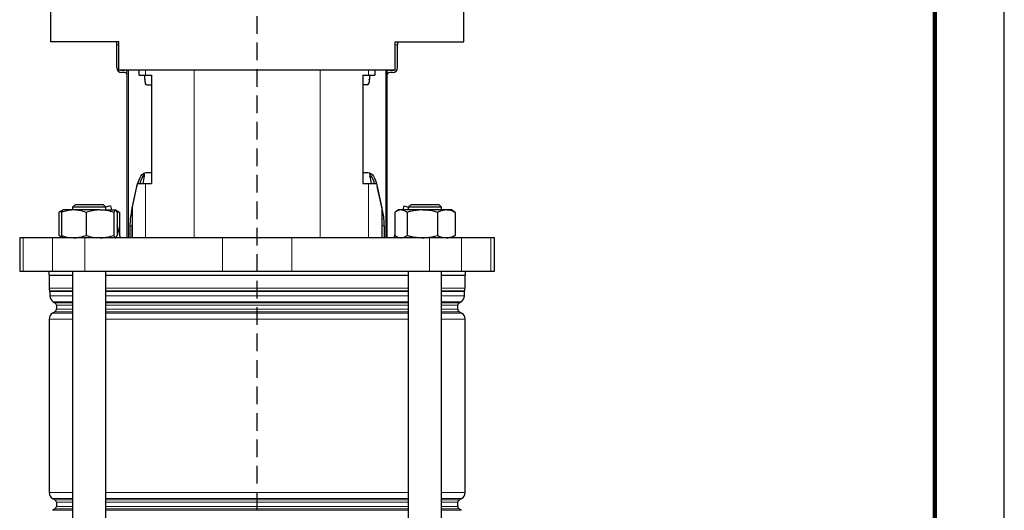
# Model space of a CAD drawing. Units: millimetres. Extents: x -4 to 213, y 0 to 297.
# Drawn here: x 139 to 210, y 185 to 221 of the extents above; entities that cross this region are included whole.
import ezdxf

# ---------------------------------------------------------------- set-up
doc = ezdxf.new("R2010")
doc.units = ezdxf.units.MM
doc.linetypes.add('HIDDEN', pattern=[1.905, 1.27, -0.635])
doc.layers.add('TRATTEGGIO', color=7, linetype='HIDDEN')

# ---------------------------------------------------------------- blocks, each defined once
blk = doc.blocks.new('SW_CENTERMARKSYMBOL_5')
at = {"layer": 'TRATTEGGIO', "color": 0}
blk.add_line((0, 1), (0, 138.294), dxfattribs=at)

msp = doc.modelspace()

# ---------------------------------------------------------------- linework, layer by layer
at = {"color": 7, "linetype": 'Continuous', "lineweight": 25}
for p, q in [((210, 0), (210, 297)), ((141.30371866, 222.2716908), (141.30371866, 219.0716908)), ((171.06371866, 219.0716908), (171.06371866, 222.2716908)), ((146.23371866, 219.0716908), (141.30371866, 219.0716908)), ((146.07371866, 218.8716908), (146.07371866, 219.0716908)), ((146.07371866, 217.23169079), (146.07371866, 218.8716908)), ((146.23371866, 217.0716908), (146.23371866, 219.0716908)), ((166.13371866, 219.0716908), (171.06371866, 219.0716908)), ((166.13371866, 217.0716908), (166.13371866, 219.0716908)), ((166.29371866, 219.0716908), (166.29371866, 218.8716908)), ((166.29371866, 217.23169079), (166.29371866, 218.8716908)), ((146.23371866, 217.0716908), (150.62721902, 217.0716908)), ((146.39371866, 217.0316908), (146.63371867, 217.0316908)), ((146.83371866, 204.9716908), (146.83371866, 217.0716908)), ((147.6982893, 216.6716908), (147.6982893, 217.0716908)), ((150.62721902, 217.0716908), (161.7402183, 217.0716908)), ((161.7402183, 217.0716908), (166.13371866, 217.0716908)), ((164.66914802, 217.0716908), (164.66914802, 216.6716908)), ((165.53371866, 217.0716908), (165.53371866, 204.9716908)), ((165.73371865, 217.0316908), (165.97371866, 217.0316908)), ((146.63371866, 216.8716908), (146.43371865, 216.8716908)), ((147.6982893, 216.6716908), (148.15034553, 216.6716908)), ((148.08607642, 216.3716908), (148.08607642, 216.6716908)), ((148.15034553, 216.6716908), (148.57779861, 216.6716908)), ((148.57779861, 216.6716908), (148.57779861, 208.8716908)), ((163.78963871, 216.6716908), (164.21709179, 216.6716908)), ((163.78963871, 216.6716908), (163.78963871, 208.8716908)), ((164.21709179, 216.6716908), (164.66914802, 216.6716908)), ((164.2813609, 216.6716908), (164.2813609, 216.3716908)), ((165.93371867, 216.8716908), (165.73371866, 216.8716908)), ((148.23942422, 215.9716908), (148.57779861, 215.9716908)), ((164.1280131, 215.9716908), (163.78963871, 215.9716908)), ((148.05552332, 209.59954815), (148.05552332, 209.41555114)), ((148.19505474, 209.6716908), (148.57779861, 209.6716908)), ((163.78963871, 209.6716908), (164.17238068, 209.6716908)), ((164.311914, 209.59954815), (164.311914, 209.41555114)), ((147.12760009, 206.84031968), (147.53222759, 208.6716908)), ((147.19268913, 207.10365883), (147.57934955, 208.8716908)), ((147.53222759, 208.6716908), (147.56638036, 208.81238825)), ((147.57934955, 208.8716908), (148.15034553, 208.8716908)), ((148.15034553, 208.8716908), (148.57779861, 208.8716908)), ((163.78963871, 208.8716908), (164.21709179, 208.8716908)), ((164.21709179, 208.8716908), (164.78808777, 208.8716908)), ((164.78808777, 208.8716908), (165.17474819, 207.10365883)), ((164.80106578, 208.81234793), (164.83520783, 208.6716908)), ((165.23983533, 206.84031968), (164.83520783, 208.6716908)), ((143.0921927, 207.3716908), (142.8921927, 207.1716908)), ((142.8921927, 207.1716908), (142.8921927, 206.9716908)), ((145.2921927, 207.1716908), (142.8921927, 207.1716908)), ((143.0921927, 207.3716908), (145.0921927, 207.3716908)), ((145.2921927, 207.1716908), (145.0921927, 207.3716908)), ((145.61520971, 207.27079416), (145.28229387, 207.18158963)), ((145.2921927, 206.9716908), (145.2921927, 207.1716908)), ((145.61520971, 207.27079416), (145.69535422, 206.9716908)), ((147.19268913, 207.10365883), (147.19268913, 204.9716908)), ((165.17474819, 207.10365883), (165.17474819, 204.9716908)), ((166.75222761, 207.27079416), (166.6720831, 206.9716908)), ((166.75222761, 207.27079416), (167.08514345, 207.18158963)), ((167.27524462, 207.3716908), (167.07524462, 207.1716908)), ((167.07524462, 207.1716908), (167.07524462, 206.9716908)), ((167.61891165, 207.1716908), (167.07524462, 207.1716908)), ((167.27524462, 207.3716908), (167.72830048, 207.3716908)), ((169.47524462, 207.1716908), (167.61891165, 207.1716908)), ((167.72830048, 207.3716908), (169.27524462, 207.3716908)), ((169.47524462, 207.1716908), (169.27524462, 207.3716908)), ((169.47524462, 206.9716908), (169.47524462, 207.1716908)), ((141.90985652, 206.80198964), (141.90985652, 205.14139195)), ((142.18209792, 206.96586257), (142.00740254, 206.86500215)), ((142.08960407, 206.80198964), (142.08960407, 205.14139195)), ((142.1921927, 206.9716908), (142.18209792, 206.96586257)), ((142.97826832, 206.9716908), (142.19293981, 206.9716908)), ((144.86822689, 206.9716908), (142.97826832, 206.9716908)), ((143.86693257, 206.80198964), (143.86693257, 205.14139195)), ((144.86822689, 206.9716908), (145.98215127, 206.9716908)), ((145.86952121, 206.80198964), (145.86952121, 205.14139195)), ((146.00228748, 206.96586257), (145.9921927, 206.9716908)), ((146.17698286, 206.86500215), (146.00228748, 206.96586257)), ((146.09478134, 206.80198964), (146.09478134, 205.14139195)), ((146.27452888, 206.80198964), (146.12869223, 206.85897706)), ((146.17374181, 206.85938849), (146.27452888, 206.80198964)), ((146.27452888, 206.80198964), (146.27452888, 205.19655184)), ((166.09290844, 206.80198964), (166.09290844, 205.14139195)), ((166.37524462, 206.9716908), (166.19045446, 206.86500215)), ((166.54095199, 206.9716908), (166.37524462, 206.9716908)), ((168.08016363, 206.9716908), (166.54095199, 206.9716908)), ((166.98899553, 206.80198964), (166.98899553, 205.14139195)), ((169.81445626, 206.9716908), (168.08016363, 206.9716908)), ((169.17133172, 206.80198964), (169.17133172, 205.14139195)), ((170.17524462, 206.9716908), (169.81445626, 206.9716908)), ((170.36003478, 206.86500215), (170.17524462, 206.9716908)), ((170.35679373, 206.85938849), (170.4575808, 206.80198964)), ((170.4575808, 206.80198964), (170.4575808, 205.14139195)), ((146.33478022, 204.9716908), (146.09478134, 205.86737881)), ((147.02506038, 205.84031968), (147.02506038, 204.9716908)), ((147.1728811, 204.9716908), (147.1728811, 205.84031968)), ((165.19455432, 204.9716908), (165.19455432, 205.84031968)), ((165.34237505, 205.84031968), (165.34237505, 204.9716908)), ((139.08371866, 204.9716908), (139.08371866, 202.5716908)), ((139.34594745, 204.9716908), (139.08371866, 204.9716908)), ((141.45513296, 204.9716908), (139.34594745, 204.9716908)), ((143.76584069, 204.9716908), (141.45513296, 204.9716908)), ((142.00701532, 205.07860301), (142.18209792, 204.97751902)), ((142.18209792, 204.97751902), (142.1921927, 204.9716908)), ((153.68877837, 204.9716908), (143.76584069, 204.9716908)), ((145.9921927, 204.9716908), (146.00228748, 204.97751902)), ((158.67865895, 204.9716908), (153.68877837, 204.9716908)), ((168.60159662, 204.9716908), (158.67865895, 204.9716908)), ((166.09290844, 205.19655184), (166.0326571, 204.9716908)), ((166.19006724, 205.07860301), (166.37524462, 204.9716908)), ((170.91230435, 204.9716908), (168.60159662, 204.9716908)), ((170.17524462, 204.9716908), (170.360422, 205.07860301)), ((170.4575808, 205.14139195), (170.35680554, 205.08486689)), ((173.02148987, 204.9716908), (170.91230435, 204.9716908)), ((173.28371866, 204.9716908), (173.02148987, 204.9716908)), ((173.28371866, 202.5716908), (173.28371866, 204.9716908)), ((139.08371866, 202.5716908), (139.34594745, 202.5716908)), ((139.34594745, 202.5716908), (141.45513296, 202.5716908)), ((141.18371866, 202.5716908), (141.18371866, 202.2716908)), ((141.18371866, 202.2716908), (142.8921927, 202.2716908)), ((141.20371866, 202.2716908), (141.20371866, 201.34223459)), ((141.45513296, 202.5716908), (143.76584069, 202.5716908)), ((142.8921927, 202.5716908), (142.8921927, 138.2716908)), ((143.76584069, 202.5716908), (153.68877837, 202.5716908)), ((145.2921927, 150.8296561), (145.2921927, 202.5716908)), ((145.2921927, 202.2716908), (156.18371866, 202.2716908)), ((153.68877837, 202.5716908), (158.67865895, 202.5716908)), ((156.18371866, 202.2716908), (167.07524462, 202.2716908)), ((158.67865895, 202.5716908), (168.60159662, 202.5716908)), ((167.07524462, 202.5716908), (167.07524462, 150.8296561)), ((168.60159662, 202.5716908), (170.91230435, 202.5716908)), ((169.47524462, 138.2716908), (169.47524462, 202.5716908)), ((169.47524462, 202.2716908), (171.18371866, 202.2716908)), ((170.91230435, 202.5716908), (173.02148987, 202.5716908)), ((171.16371866, 201.34223459), (171.16371866, 202.2716908)), ((171.18371866, 202.2716908), (171.18371866, 202.5716908)), ((173.02148987, 202.5716908), (173.28371866, 202.5716908)), ((141.25371866, 201.10244301), (141.25371866, 200.79872056)), ((171.11371866, 200.79872056), (171.11371866, 201.10244301)), ((141.50371866, 200.36570785), (141.62371866, 200.29642582)), ((141.72371866, 200.12322074), (141.72371866, 199.82016085)), ((170.64371866, 199.82016085), (170.64371866, 200.12322074)), ((170.74371866, 200.29642582), (170.86371866, 200.36570785)), ((141.62371866, 199.64695577), (141.45371866, 199.54880622)), ((170.91371866, 199.54880622), (170.74371866, 199.64695577)), ((141.20371866, 199.11579352), (141.20371866, 186.62758807)), ((171.16371866, 186.62758807), (171.16371866, 199.11579352)), ((141.45371866, 186.19457537), (141.62371866, 186.09642582)), ((141.72371866, 185.92322074), (141.72371866, 185.62016085)), ((170.64371866, 185.62016085), (170.64371866, 185.92322074)), ((170.74371866, 186.09642582), (170.91371866, 186.19457537)), ((141.62371866, 185.44695577), (141.45371866, 185.34880622)), ((170.91371866, 185.34880622), (170.74371866, 185.44695577))]:
    msp.add_line(p, q, dxfattribs=at)
at = {"color": 7, "linetype": 'Continuous', "lineweight": 140}
msp.add_line((205, 292), (205, 5), dxfattribs=at)
at = {"color": 8, "linetype": 'Continuous', "lineweight": 18}
for p, q in [((146.23371866, 218.8716908), (146.07371866, 218.8716908)), ((166.29371866, 218.8716908), (166.13371866, 218.8716908)), ((146.9220184, 217.0716908), (146.9220184, 204.9716908)), ((148.15034553, 217.0716908), (148.15034553, 216.6716908)), ((151.639411, 217.0716908), (151.639411, 204.9716908)), ((160.72802632, 217.0716908), (160.72802632, 204.9716908)), ((164.21709179, 217.0716908), (164.21709179, 216.6716908)), ((165.44541892, 204.9716908), (165.44541892, 217.0716908)), ((148.08607642, 216.3716908), (148.1492805, 216.3716908)), ((164.21815884, 216.3716908), (164.2813609, 216.3716908)), ((147.53561048, 208.6716908), (147.53222759, 208.6716908)), ((148.15034553, 208.8716908), (148.15034553, 204.9716908)), ((164.21709179, 208.8716908), (164.21709179, 204.9716908)), ((164.83520783, 208.6716908), (164.83182684, 208.6716908)), ((147.12760009, 206.84031968), (147.19268913, 206.84031968)), ((165.17474819, 206.84031968), (165.23983533, 206.84031968)), ((147.1728811, 205.84031968), (147.02506038, 205.84031968)), ((165.34237505, 205.84031968), (165.19455432, 205.84031968)), ((139.34594745, 204.9716908), (139.34594745, 202.5716908)), ((141.45513296, 204.9716908), (141.45513296, 202.5716908)), ((143.76584069, 204.9716908), (143.76584069, 202.5716908)), ((153.68877837, 204.9716908), (153.68877837, 202.5716908)), ((158.67865895, 204.9716908), (158.67865895, 202.5716908)), ((168.60159662, 204.9716908), (168.60159662, 202.5716908)), ((170.91230435, 204.9716908), (170.91230435, 202.5716908)), ((173.02148987, 204.9716908), (173.02148987, 202.5716908)), ((141.20371866, 201.34223459), (142.8921927, 201.34223459)), ((141.24538533, 201.14240828), (142.8921927, 201.14240828)), ((142.8921927, 201.10244301), (141.25371866, 201.10244301)), ((141.25371866, 200.79872056), (142.8921927, 200.79872056)), ((145.2921927, 201.34223459), (156.18371866, 201.34223459)), ((145.2921927, 201.14240828), (167.07524462, 201.14240828)), ((156.18371866, 201.10244301), (145.2921927, 201.10244301)), ((145.2921927, 200.79872056), (167.07524462, 200.79872056)), ((156.18371866, 201.34223459), (167.07524462, 201.34223459)), ((167.07524462, 201.10244301), (156.18371866, 201.10244301)), ((169.47524462, 201.34223459), (171.16371866, 201.34223459)), ((169.47524462, 201.14240828), (171.12205199, 201.14240828)), ((171.11371866, 201.10244301), (169.47524462, 201.10244301)), ((169.47524462, 200.79872056), (171.11371866, 200.79872056)), ((142.8921927, 200.36570785), (141.50371866, 200.36570785)), ((141.62371866, 200.29642582), (142.8921927, 200.29642582)), ((142.8921927, 200.12322074), (141.72371866, 200.12322074)), ((156.18371866, 200.36570785), (145.2921927, 200.36570785)), ((145.2921927, 200.29642582), (167.07524462, 200.29642582)), ((156.18371866, 200.12322074), (145.2921927, 200.12322074)), ((167.07524462, 200.36570785), (156.18371866, 200.36570785)), ((167.07524462, 200.12322074), (156.18371866, 200.12322074)), ((170.86371866, 200.36570785), (169.47524462, 200.36570785)), ((169.47524462, 200.29642582), (170.74371866, 200.29642582)), ((170.64371866, 200.12322074), (169.47524462, 200.12322074)), ((141.45371866, 199.54880622), (142.8921927, 199.54880622)), ((142.8921927, 199.64695577), (141.62371866, 199.64695577)), ((141.72371866, 199.82016085), (142.8921927, 199.82016085)), ((145.2921927, 199.82016085), (156.18371866, 199.82016085)), ((156.18371866, 199.64695577), (145.2921927, 199.64695577)), ((145.2921927, 199.54880622), (167.07524462, 199.54880622)), ((156.18371866, 199.82016085), (167.07524462, 199.82016085)), ((167.07524462, 199.64695577), (156.18371866, 199.64695577)), ((169.47524462, 199.82016085), (170.64371866, 199.82016085)), ((170.74371866, 199.64695577), (169.47524462, 199.64695577)), ((169.47524462, 199.54880622), (170.91371866, 199.54880622)), ((142.8921927, 199.11579352), (141.20371866, 199.11579352)), ((167.07524462, 199.11579352), (145.2921927, 199.11579352)), ((171.16371866, 199.11579352), (169.47524462, 199.11579352)), ((141.20371866, 186.62758807), (142.8921927, 186.62758807)), ((145.2921927, 186.62758807), (167.07524462, 186.62758807)), ((169.47524462, 186.62758807), (171.16371866, 186.62758807)), ((142.8921927, 186.19457537), (141.45371866, 186.19457537)), ((141.62371866, 186.09642582), (142.8921927, 186.09642582)), ((142.8921927, 185.92322074), (141.72371866, 185.92322074)), ((156.18371866, 186.19457537), (145.2921927, 186.19457537)), ((145.2921927, 186.09642582), (167.07524462, 186.09642582)), ((156.18371866, 185.92322074), (145.2921927, 185.92322074)), ((167.07524462, 186.19457537), (156.18371866, 186.19457537)), ((167.07524462, 185.92322074), (156.18371866, 185.92322074)), ((170.91371866, 186.19457537), (169.47524462, 186.19457537)), ((169.47524462, 186.09642582), (170.74371866, 186.09642582)), ((170.64371866, 185.92322074), (169.47524462, 185.92322074)), ((141.45371866, 185.34880622), (142.8921927, 185.34880622)), ((142.8921927, 185.44695577), (141.62371866, 185.44695577)), ((141.72371866, 185.62016085), (142.8921927, 185.62016085)), ((145.2921927, 185.62016085), (156.18371866, 185.62016085)), ((156.18371866, 185.44695577), (145.2921927, 185.44695577)), ((145.2921927, 185.34880622), (167.07524462, 185.34880622)), ((156.18371866, 185.62016085), (167.07524462, 185.62016085)), ((167.07524462, 185.44695577), (156.18371866, 185.44695577)), ((169.47524462, 185.62016085), (170.64371866, 185.62016085)), ((170.74371866, 185.44695577), (169.47524462, 185.44695577)), ((169.47524462, 185.34880622), (170.91371866, 185.34880622))]:
    msp.add_line(p, q, dxfattribs=at)
at = {"color": 7, "linetype": 'Continuous', "lineweight": 25, "flags": 128}
for points in [[(147.58276125, 208.8716908), (147.58784838, 208.88921365), (147.65385864, 209.08590436), (147.72912891, 209.25839748), (147.81237131, 209.4037416), (147.90216152, 209.51944986), (147.99696322, 209.60354245), (148.09515432, 209.65458052), (148.19505474, 209.6716908)], [(164.17238068, 209.6716908), (164.27228111, 209.65458052), (164.37047221, 209.60354245), (164.4652739, 209.51944986), (164.55506412, 209.4037416), (164.63830651, 209.25839748), (164.71357678, 209.08590436), (164.77958704, 208.88921365), (164.78467418, 208.8716908)]]:
    msp.add_lwpolyline(points, dxfattribs=at)
at = {"color": 7, "linetype": 'Continuous', "lineweight": 25}
for centre, radius, start, end in [((146.43371865, 217.23169079), 0.35999999, 180, 270), ((146.39371866, 217.1916908), 0.16, 228.5903782134, 270), ((146.63371867, 216.6716908), 0.35999999, 56.2510122154, 90), ((165.73371865, 216.6716908), 0.35999999, 90, 123.7489877846), ((165.93371867, 217.23169079), 0.35999999, 270, 0), ((165.97371866, 217.1916908), 0.16, 270, 311.4096217866), ((146.63371866, 216.6716908), 0.2, 0.000001366, 90), ((165.73371866, 216.6716908), 0.2, 90, 179.999998634), ((149.31164063, 208.49337364), 1.62569073, 140.5939761898, 166.5432300179), ((163.05579091, 208.49337219), 1.62569484, 13.4567880456, 39.4058794594), ((151.72661847, 205.86348044), 4.70161515, 168.0084906383, 180.282247527), ((160.64081695, 205.86348044), 4.70161515, 359.717752473, 11.9915093617), ((152.28660198, 205.8427211), 5.11372145, 174.9552901655, 180.0269062773), ((160.08082639, 205.84272092), 5.1137285, 359.9730958128, 5.0444647391), ((141.70371866, 201.34223459), 0.5, 180, 203.5564643091), ((141.15371866, 201.10244301), 0.1, 0, 23.5564643091), ((141.75371866, 200.79872056), 0.5, 180, 240), ((170.61371866, 200.79872056), 0.5, 300, 0), ((171.21371866, 201.10244301), 0.1, 156.4435356909, 180), ((170.66371866, 201.34223459), 0.5, 336.4435356909, 0), ((141.52371866, 200.12322074), 0.2, 0, 60), ((170.84371866, 200.12322074), 0.2, 120, 180), ((141.70371866, 199.11579352), 0.5, 120, 180), ((141.52371866, 199.82016085), 0.2, 300, 0), ((170.84371866, 199.82016085), 0.2, 180, 240), ((170.66371866, 199.11579352), 0.5, 0, 60), ((141.70371866, 186.62758807), 0.5, 180, 240), ((170.66371866, 186.62758807), 0.5, 300, 0), ((141.52371866, 185.92322074), 0.2, 0, 60), ((170.84371866, 185.92322074), 0.2, 120, 180), ((141.52371866, 185.62016085), 0.2, 300, 0), ((170.84371866, 185.62016085), 0.2, 180, 240)]:
    msp.add_arc(centre, radius, start, end, dxfattribs=at)
for centre, major_axis, ratio, start_param, end_param in [((148.23942422, 216.3716908), (0, 0.4), 0.3833694947, 1.5707963268, 3.1415926536), ((164.1280131, 216.3716908), (0, 0.4), 0.3833694947, 3.1415926536, 4.7123889804), ((152.18371866, 206.8816873), (0, 7.32282972), 0.600860619, 1.2174679381, 1.2955818501), ((160.18371866, 206.8816873), (0, 7.32282972), 0.600860619, 4.9876034571, 5.065717369)]:
    msp.add_ellipse(centre, major_axis=major_axis, ratio=ratio, start_param=start_param, end_param=end_param, dxfattribs=at)
for points, knots in [([(142.18617335, 206.93690756), (142.16326261, 206.93225507), (142.06941034, 206.91319642), (141.97854231, 206.84986268), (141.90985652, 206.80198964)], [0, 0, 0, 0, 0.2441149174, 1, 1, 1, 1]), ([(142.97826832, 206.9716908), (142.95720357, 206.97148816), (142.79768626, 206.96995365), (142.49692494, 206.93289007), (142.2262046, 206.84588886), (142.08960407, 206.80198964)], [0, 0, 0, 0, 0.070091827, 0.5307853609, 1, 1, 1, 1]), ([(142.08960407, 206.80198964), (142.1176276, 206.87038936), (142.1547648, 206.96103365), (142.19288037, 206.96959082), (142.20223413, 206.9716908)], [0, 0, 0, 0, 0.7545949558, 1, 1, 1, 1]), ([(143.86693257, 206.80198964), (143.72260959, 206.84942078), (143.43131751, 206.94515268), (143.13019652, 206.96279135), (142.97826832, 206.9716908)], [0, 0, 0, 0, 0.4954579635, 1, 1, 1, 1]), ([(144.86822689, 206.9716908), (144.84449238, 206.97148816), (144.66475771, 206.96995365), (144.32587765, 206.93289007), (144.02084597, 206.84588886), (143.86693257, 206.80198964)], [0, 0, 0, 0, 0.070091827, 0.5307853609, 1, 1, 1, 1]), ([(145.86952121, 206.80198964), (145.70690661, 206.84942078), (145.37869592, 206.94515268), (145.0394106, 206.96279135), (144.86822689, 206.9716908)], [0, 0, 0, 0, 0.49545796348, 1, 1, 1, 1]), ([(145.98215127, 206.9716908), (145.97279752, 206.96959082), (145.93468194, 206.96103365), (145.89754475, 206.87038936), (145.86952121, 206.80198964)], [0, 0, 0, 0, 0.2454050442, 1, 1, 1, 1]), ([(146.09478134, 206.80198964), (146.08640839, 206.82478187), (146.04972035, 206.92465145), (146.01158408, 206.95120065), (145.98215127, 206.9716908)], [0, 0, 0, 0, 0.2282200099, 1, 1, 1, 1]), ([(166.54095199, 206.9716908), (166.53033164, 206.97148816), (166.44990677, 206.96995365), (166.29827001, 206.93289007), (166.1617792, 206.84588886), (166.09290844, 206.80198964)], [0, 0, 0, 0, 0.070091827, 0.5307853609, 1, 1, 1, 1]), ([(166.98899553, 206.80198964), (166.91623129, 206.84942078), (166.7693687, 206.94515268), (166.6175506, 206.96279135), (166.54095199, 206.9716908)], [0, 0, 0, 0, 0.4954579635, 1, 1, 1, 1]), ([(168.08016363, 206.9716908), (167.79501647, 206.95120065), (167.42554957, 206.92465145), (167.07011322, 206.82478187), (166.98899553, 206.80198964)], [0, 0, 0, 0, 0.77177999007, 1, 1, 1, 1]), ([(169.17133172, 206.80198964), (168.89983767, 206.87038936), (168.54004988, 206.96103365), (168.17078347, 206.96959082), (168.08016363, 206.9716908)], [0, 0, 0, 0, 0.7545949558, 1, 1, 1, 1]), ([(169.81445626, 206.9716908), (169.79921174, 206.97148816), (169.68376938, 206.96995365), (169.46610902, 206.93289007), (169.27018925, 206.84588886), (169.17133172, 206.80198964)], [0, 0, 0, 0, 0.070091827, 0.5307853609, 1, 1, 1, 1]), ([(170.4575808, 206.80198964), (170.35313455, 206.84942078), (170.14232705, 206.94515268), (169.92440639, 206.96279135), (169.81445626, 206.9716908)], [0, 0, 0, 0, 0.4954579635, 1, 1, 1, 1]), ([(141.90985652, 205.14139195), (141.98239074, 205.09033589), (142.07580026, 205.02458593), (142.17237164, 205.0086634), (142.19395355, 205.00510501)], [0, 0, 0, 0, 0.7765184885, 1, 1, 1, 1]), ([(142.08960407, 205.14139195), (142.23392705, 205.09396081), (142.52521913, 204.99822891), (142.82634012, 204.98059024), (142.97826832, 204.9716908)], [0, 0, 0, 0, 0.49545796348, 1, 1, 1, 1]), ([(142.18210746, 204.97977206), (142.17948035, 204.98066788), (142.14813119, 204.9913576), (142.11758784, 205.06965552), (142.08960407, 205.14139195)], [0, 0, 0, 0, 0.0838016258, 1, 1, 1, 1]), ([(142.97826832, 204.9716908), (142.99933307, 204.97189343), (143.15885038, 204.97342794), (143.4596117, 205.01049152), (143.73033204, 205.09749273), (143.86693257, 205.14139195)], [0, 0, 0, 0, 0.07009182702, 0.53078536086, 1, 1, 1, 1]), ([(143.86693257, 205.14139195), (144.02954717, 205.09396081), (144.35775786, 204.99822891), (144.69704318, 204.98059024), (144.86822689, 204.9716908)], [0, 0, 0, 0, 0.4954579635, 1, 1, 1, 1]), ([(144.86822689, 204.9716908), (144.8919614, 204.97189343), (145.07169607, 204.97342794), (145.41057614, 205.01049152), (145.71560781, 205.09749273), (145.86952121, 205.14139195)], [0, 0, 0, 0, 0.070091827, 0.5307853609, 1, 1, 1, 1]), ([(145.86952121, 205.14139195), (145.89754475, 205.07299223), (145.93468194, 204.98234794), (145.97279752, 204.97379077), (145.98215127, 204.9716908)], [0, 0, 0, 0, 0.7545949558, 1, 1, 1, 1]), ([(146.00188031, 204.99541535), (146.02465801, 205.011985), (146.05613386, 205.03488214), (146.08641369, 205.11833129), (146.09478134, 205.14139195)], [0, 0, 0, 0, 0.7236562151, 1, 1, 1, 1]), ([(166.09290844, 205.14139195), (166.16567268, 205.09396081), (166.31253527, 204.99822891), (166.46435337, 204.98059024), (166.54095199, 204.9716908)], [0, 0, 0, 0, 0.49545796348, 1, 1, 1, 1]), ([(166.54095199, 204.9716908), (166.55157233, 204.97189343), (166.6319972, 204.97342794), (166.78363396, 205.01049152), (166.92012477, 205.09749273), (166.98899553, 205.14139195)], [0, 0, 0, 0, 0.070091827, 0.5307853609, 1, 1, 1, 1]), ([(166.98899553, 205.14139195), (167.07011322, 205.11859972), (167.42554957, 205.01873014), (167.79501647, 204.99218094), (168.08016363, 204.9716908)], [0, 0, 0, 0, 0.22822000993, 1, 1, 1, 1]), ([(168.08016363, 204.9716908), (168.17078347, 204.97379077), (168.54004988, 204.98234794), (168.89983767, 205.07299223), (169.17133172, 205.14139195)], [0, 0, 0, 0, 0.2454050442, 1, 1, 1, 1]), ([(169.17133172, 205.14139195), (169.27577797, 205.09396081), (169.48658547, 204.99822891), (169.70450612, 204.98059024), (169.81445626, 204.9716908)], [0, 0, 0, 0, 0.4954579635, 1, 1, 1, 1]), ([(169.81445626, 204.9716908), (169.82970077, 204.97189343), (169.94514313, 204.97342794), (170.16280349, 205.01049152), (170.35872327, 205.09749273), (170.4575808, 205.14139195)], [0, 0, 0, 0, 0.07009182702, 0.53078536086, 1, 1, 1, 1])]:
    msp.add_open_spline(points, degree=3, knots=knots, dxfattribs=at)

# ---------------------------------------------------------------- block references
at = {"layer": 'TRATTEGGIO'}
msp.add_blockref('SW_CENTERMARKSYMBOL_5', (156.18371866, 148.1716908), dxfattribs=at)

doc.saveas('drawing.dxf')
